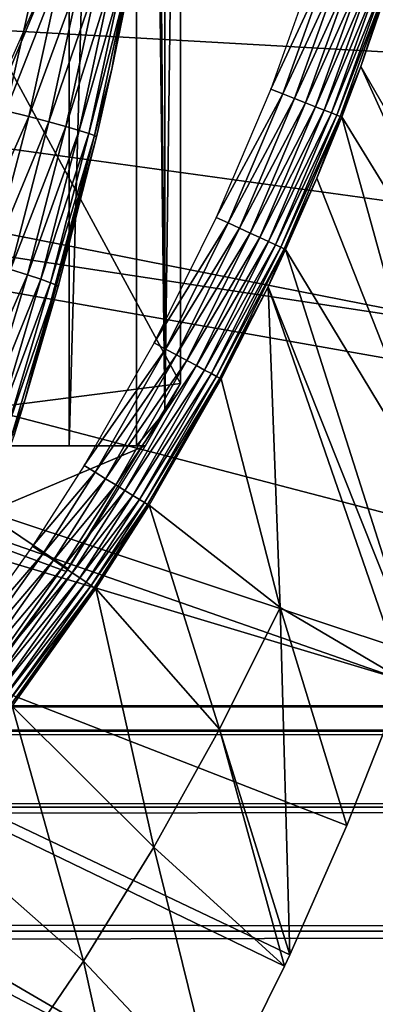
# Model space of a CAD drawing. Extents: x 0 to 608, y 0 to 1169.
# Drawn here: x 542 to 544, y 82 to 89 of the extents above; entities that cross this region are included whole.
import ezdxf

# ---------------------------------------------------------------- set-up
doc = ezdxf.new("R2010")
doc.units = 0
doc.header["$MEASUREMENT"] = 0
doc.layers.get('0').update_dxf_attribs({"linetype": 'CONTINUOUS'})

msp = doc.modelspace()

# ---------------------------------------------------------------- linework, layer by layer
for points in [[(542.128174, 102, 66.245537), (542.128174, 85.999969, 66.245537), (541.541626, 85.999969, 64.887192)], [(542.128174, 102, 66.245537), (541.541626, 85.999969, 64.887192), (541.541626, 102, 64.887192)], [(542.568298, 102, 67.658234), (542.568298, 85.999969, 67.658234), (542.128174, 85.999969, 66.245537)], [(542.568298, 102, 67.658234), (542.128174, 85.999969, 66.245537), (542.128174, 102, 66.245537)], [(542.625305, 102, 67.89077), (542.753418, 86.222168, 68.491631), (542.568298, 102, 67.658234)], [(542.753418, 86.222168, 68.491631), (542.568298, 85.999969, 67.658234), (542.568298, 102, 67.658234)], [(542.753418, 101.777702, 68.491631), (542.753418, 86.222168, 68.491631), (542.625305, 102, 67.89077)], [(542.753418, 101.777702, 68.491631), (542.856689, 93.999977, 69.109467), (542.753418, 86.222168, 68.491631)], [(542.856689, 93.999977, 69.109467), (539.817017, 92.000008, 69.109467), (542.856689, 86.407898, 69.109467)], [(542.856689, 93.999977, 69.109467), (542.856689, 86.407898, 69.109467), (542.753418, 86.222168, 68.491631)], [(542.856689, 86.407898, 69.109467), (539.817017, 92.000008, 69.109467), (539.817017, 86.019989, 69.109467)], [(542.785889, 90.661636, 73.109467), (542.690918, 89.99276, 83.39669), (542.406311, 88.463074, 73.109467)], [(541.713074, 88.19175, 84.650597), (541.927002, 89.147812, 84.621628), (541.488281, 90.333344, 85.057823)], [(540.124573, 90.064171, 62.60947), (541.581177, 88.089592, 58.97216), (542.044983, 89.199417, 58.97216)], [(542.406311, 88.463074, 73.109467), (542.690918, 89.99276, 83.39669), (542.517883, 89.005112, 83.416496)], [(532.250305, 89.249969, 0.052415), (545.049377, 86.73275, 0.052415), (532.200928, 88.685631, 0.052415)], [(545.464722, 88.504547, 0.052415), (545.235474, 87.460876, 0.052415), (532.250305, 89.249969, 0.052415)], [(532.250305, 89.249969, 0.052415), (545.235474, 87.460876, 0.052415), (545.049377, 86.73275, 0.052415)], [(532.250305, 89.249969, 0.052415), (545.543884, 88.919159, 0.052415), (545.464722, 88.504547, 0.052415)], [(542.044983, 89.199417, 14.10947), (541.581177, 88.089592, 58.97216), (541.323975, 87.570671, 14.10947)], [(542.044983, 89.199417, 14.10947), (542.044983, 89.199417, 58.97216), (541.581177, 88.089592, 58.97216)], [(541.713074, 88.19175, 84.650597), (542.075989, 89.11586, 84.492287), (541.927002, 89.147812, 84.621628)], [(543.834778, 89.163902, 50.045101), (543.753784, 89.190132, 50.052422), (543.447693, 88.332893, 50.052422)], [(543.834778, 89.163902, 50.045101), (543.447693, 88.332893, 50.052422), (543.526794, 88.301903, 50.045139)], [(543.526794, 88.301903, 50.045139), (543.913513, 89.13839, 50.02338), (543.834778, 89.163902, 50.045101)], [(543.526794, 88.301903, 50.045139), (543.603699, 88.271858, 50.02351), (543.913513, 89.13839, 50.02338)], [(543.603699, 88.271858, 50.02351), (543.987488, 89.114311, 49.987869), (543.913513, 89.13839, 50.02338)], [(541.862793, 88.153236, 84.521294), (542.075989, 89.11586, 84.492287), (541.713074, 88.19175, 84.650597)], [(541.862793, 88.153236, 84.521294), (542.206604, 89.087013, 84.343849), (542.075989, 89.11586, 84.492287)], [(541.99408, 88.118668, 84.372459), (542.206604, 89.087013, 84.343849), (541.862793, 88.153236, 84.521294)], [(541.99408, 88.118668, 84.372459), (542.316711, 89.061737, 84.17894), (542.206604, 89.087013, 84.343849)], [(543.603699, 88.271858, 50.02351), (543.676025, 88.243599, 49.988171), (543.987488, 89.114311, 49.987869)], [(543.676025, 88.243599, 49.988171), (544.054688, 89.092613, 49.939621), (543.987488, 89.114311, 49.987869)], [(543.676025, 88.243599, 49.988171), (543.741699, 88.217972, 49.94014), (544.054688, 89.092613, 49.939621)], [(543.741699, 88.217972, 49.94014), (544.112976, 89.073662, 49.880051), (544.054688, 89.092613, 49.939621)], [(543.741699, 88.217972, 49.94014), (543.798828, 88.195679, 49.880829), (544.112976, 89.073662, 49.880051)], [(543.798828, 88.195679, 49.880829), (544.160889, 89.058159, 49.81089), (544.112976, 89.073662, 49.880051)], [(542.104675, 88.088509, 84.206772), (542.316711, 89.061737, 84.17894), (541.99408, 88.118668, 84.372459)], [(542.104675, 88.088509, 84.206772), (542.404175, 89.040642, 84.000504), (542.316711, 89.061737, 84.17894)], [(542.192627, 88.06324, 84.027229), (542.404175, 89.040642, 84.000504), (542.104675, 88.088509, 84.206772)], [(542.192627, 88.06324, 84.027229), (542.46759, 89.023949, 83.811691), (542.404175, 89.040642, 84.000504)], [(542.256226, 88.043571, 83.837082), (542.46759, 89.023949, 83.811691), (542.192627, 88.06324, 84.027229)], [(542.256226, 88.043571, 83.837082), (542.505676, 89.012032, 83.61586), (542.46759, 89.023949, 83.811691)], [(542.294373, 88.029617, 83.639732), (542.505676, 89.012032, 83.61586), (542.256226, 88.043571, 83.837082)], [(542.294373, 88.029617, 83.639732), (542.406311, 88.463074, 83.42852), (542.505676, 89.012032, 83.61586)], [(542.517883, 89.005112, 83.416496), (542.505676, 89.012032, 83.61586), (542.406311, 88.463074, 83.42852)], [(542.406311, 88.463074, 73.109467), (542.517883, 89.005112, 83.416496), (542.406311, 88.463074, 83.42852)], [(543.798828, 88.195679, 49.880829), (543.845703, 88.177322, 49.811951), (544.160889, 89.058159, 49.81089)], [(543.845703, 88.177322, 49.811951), (544.196777, 89.046478, 49.734169), (544.160889, 89.058159, 49.81089)], [(543.845703, 88.177322, 49.811951), (543.880981, 88.163612, 49.735519), (544.196777, 89.046478, 49.734169)], [(543.880981, 88.163612, 49.735519), (544.219788, 89.039093, 49.65213), (544.196777, 89.046478, 49.734169)], [(543.880981, 88.163612, 49.735519), (543.903687, 88.154671, 49.653751), (544.219788, 89.039093, 49.65213)], [(543.903687, 88.154671, 49.653751), (544.037903, 88.481071, 49.56831), (544.219788, 89.039093, 49.65213)], [(544.219788, 89.039093, 49.65213), (544.037903, 88.481071, 49.56831), (544.229187, 89.035988, 49.567181)], [(544.037903, 88.481071, 49.56831), (545.049377, 86.73275, 0.052415), (544.229187, 89.035988, 49.567181)], [(532.200928, 88.685631, 0.052415), (544.322876, 84.465622, 0.052415), (532.054321, 88.138344, 0.052415)], [(544.663513, 85.440041, 0.052415), (544.388306, 84.643242, 0.052415), (532.200928, 88.685631, 0.052415)], [(532.200928, 88.685631, 0.052415), (544.388306, 84.643242, 0.052415), (544.322876, 84.465622, 0.052415)], [(532.200928, 88.685631, 0.052415), (545.049377, 86.73275, 0.052415), (544.968079, 86.438889, 0.052415)], [(532.200928, 88.685631, 0.052415), (544.968079, 86.438889, 0.052415), (544.663513, 85.440041, 0.052415)], [(542.406311, 88.463074, 73.109467), (542.306396, 88.021759, 83.438759), (541.84021, 86.305138, 73.109467)], [(542.306396, 88.021759, 83.438759), (542.406311, 88.463074, 83.42852), (542.294373, 88.029617, 83.639732)], [(542.406311, 88.463074, 73.109467), (542.406311, 88.463074, 83.42852), (542.306396, 88.021759, 83.438759)], [(543.903687, 88.154671, 49.653751), (543.913086, 88.1511, 49.569031), (544.037903, 88.481071, 49.56831)], [(543.913086, 88.1511, 49.569031), (544.968079, 86.438889, 0.052415), (544.037903, 88.481071, 49.56831)], [(544.037903, 88.481071, 49.56831), (544.968079, 86.438889, 0.052415), (545.049377, 86.73275, 0.052415)], [(543.526794, 88.301903, 50.045139), (543.447693, 88.332893, 50.052422), (543.091003, 87.493423, 50.052422)], [(543.526794, 88.301903, 50.045139), (543.091003, 87.493423, 50.052422), (543.16803, 87.458008, 50.045181)], [(543.16803, 87.458008, 50.045181), (543.603699, 88.271858, 50.02351), (543.526794, 88.301903, 50.045139)], [(543.16803, 87.458008, 50.045181), (543.242676, 87.423561, 50.02367), (543.603699, 88.271858, 50.02351)], [(543.242676, 87.423561, 50.02367), (543.676025, 88.243599, 49.988171), (543.603699, 88.271858, 50.02351)], [(543.242676, 87.423561, 50.02367), (543.31311, 87.391144, 49.988522), (543.676025, 88.243599, 49.988171)], [(543.31311, 87.391144, 49.988522), (543.741699, 88.217972, 49.94014), (543.676025, 88.243599, 49.988171)], [(541.459778, 87.239738, 84.681862), (541.862793, 88.153236, 84.521294), (541.713074, 88.19175, 84.650597)], [(543.31311, 87.391144, 49.988522), (543.377075, 87.361809, 49.940739), (543.741699, 88.217972, 49.94014)], [(543.377075, 87.361809, 49.940739), (543.798828, 88.195679, 49.880829), (543.741699, 88.217972, 49.94014)], [(543.377075, 87.361809, 49.940739), (543.4328, 87.336182, 49.88171), (543.798828, 88.195679, 49.880829)], [(543.4328, 87.336182, 49.88171), (543.845703, 88.177322, 49.811951), (543.798828, 88.195679, 49.880829)], [(543.4328, 87.336182, 49.88171), (543.478516, 87.315079, 49.813148), (543.845703, 88.177322, 49.811951)], [(543.478516, 87.315079, 49.813148), (543.880981, 88.163612, 49.735519), (543.845703, 88.177322, 49.811951)], [(532.054321, 88.138344, 0.052415), (543.095276, 81.703072, 0.052415), (531.81488, 87.624908, 0.052415)], [(543.57312, 82.671516, 0.052415), (543.53772, 82.595833, 0.052415), (532.054321, 88.138344, 0.052415)], [(532.054321, 88.138344, 0.052415), (543.53772, 82.595833, 0.052415), (543.095276, 81.703072, 0.052415)], [(532.054321, 88.138344, 0.052415), (544.322876, 84.465622, 0.052415), (543.947205, 83.517067, 0.052415)], [(532.054321, 88.138344, 0.052415), (543.947205, 83.517067, 0.052415), (543.57312, 82.671516, 0.052415)], [(541.610291, 87.194679, 84.552628), (541.862793, 88.153236, 84.521294), (541.459778, 87.239738, 84.681862)], [(541.610291, 87.194679, 84.552628), (541.99408, 88.118668, 84.372459), (541.862793, 88.153236, 84.521294)], [(541.74231, 87.154388, 84.403358), (541.99408, 88.118668, 84.372459), (541.610291, 87.194679, 84.552628)], [(541.74231, 87.154388, 84.403358), (542.104675, 88.088509, 84.206772), (541.99408, 88.118668, 84.372459)], [(543.478516, 87.315079, 49.813148), (543.513123, 87.299232, 49.737041), (543.880981, 88.163612, 49.735519)], [(543.513123, 87.299232, 49.737041), (543.903687, 88.154671, 49.653751), (543.880981, 88.163612, 49.735519)], [(543.513123, 87.299232, 49.737041), (543.5354, 87.288857, 49.65559), (543.903687, 88.154671, 49.653751)], [(543.5354, 87.288857, 49.65559), (543.750977, 87.751984, 49.569969), (543.903687, 88.154671, 49.653751)], [(543.903687, 88.154671, 49.653751), (543.750977, 87.751984, 49.569969), (543.913086, 88.1511, 49.569031)], [(543.750977, 87.751984, 49.569969), (544.663513, 85.440041, 0.052415), (543.913086, 88.1511, 49.569031)], [(543.913086, 88.1511, 49.569031), (544.663513, 85.440041, 0.052415), (544.968079, 86.438889, 0.052415)], [(541.853516, 87.119217, 84.236801), (542.104675, 88.088509, 84.206772), (541.74231, 87.154388, 84.403358)], [(541.853516, 87.119217, 84.236801), (542.192627, 88.06324, 84.027229), (542.104675, 88.088509, 84.206772)], [(541.941895, 87.090134, 84.056007), (542.192627, 88.06324, 84.027229), (541.853516, 87.119217, 84.236801)], [(541.941895, 87.090134, 84.056007), (542.256226, 88.043571, 83.837082), (542.192627, 88.06324, 84.027229)], [(542.00592, 87.067368, 83.864311), (542.256226, 88.043571, 83.837082), (541.941895, 87.090134, 84.056007)], [(542.00592, 87.067368, 83.864311), (542.294373, 88.029617, 83.639732), (542.256226, 88.043571, 83.837082)], [(541.84021, 86.305138, 73.109467), (542.306396, 88.021759, 83.438759), (542.056091, 87.043053, 83.462418)], [(542.044128, 87.051628, 83.66523), (542.294373, 88.029617, 83.639732), (542.00592, 87.067368, 83.864311)], [(542.044128, 87.051628, 83.66523), (542.306396, 88.021759, 83.438759), (542.294373, 88.029617, 83.639732)], [(542.056091, 87.043053, 83.462418), (542.306396, 88.021759, 83.438759), (542.044128, 87.051628, 83.66523)], [(543.5354, 87.288857, 49.65559), (543.5448, 87.284561, 49.571152), (543.750977, 87.751984, 49.569969)], [(543.5448, 87.284561, 49.571152), (544.663513, 85.440041, 0.052415), (543.750977, 87.751984, 49.569969)], [(531.81488, 87.624908, 0.052415), (542.116272, 80.009338, 0.052415), (531.48999, 87.160942, 0.052415)], [(531.81488, 87.624908, 0.052415), (543.095276, 81.703072, 0.052415), (542.618896, 80.836533, 0.052415)], [(531.81488, 87.624908, 0.052415), (542.618896, 80.836533, 0.052415), (542.116272, 80.009338, 0.052415)], [(543.16803, 87.458008, 50.045181), (543.091003, 87.493423, 50.052422), (542.683472, 86.672783, 50.052422)], [(543.16803, 87.458008, 50.045181), (542.683472, 86.672783, 50.052422), (542.758118, 86.632973, 50.045219)], [(542.758118, 86.632973, 50.045219), (543.242676, 87.423561, 50.02367), (543.16803, 87.458008, 50.045181)], [(542.758118, 86.632973, 50.045219), (542.830505, 86.594337, 50.023842), (543.242676, 87.423561, 50.02367)], [(542.830505, 86.594337, 50.023842), (543.31311, 87.391144, 49.988522), (543.242676, 87.423561, 50.02367)], [(542.830505, 86.594337, 50.023842), (542.898682, 86.557983, 49.988899), (543.31311, 87.391144, 49.988522)], [(542.898682, 86.557983, 49.988899), (543.377075, 87.361809, 49.940739), (543.31311, 87.391144, 49.988522)], [(542.898682, 86.557983, 49.988899), (542.960693, 86.524841, 49.941391), (543.377075, 87.361809, 49.940739)], [(542.960693, 86.524841, 49.941391), (543.4328, 87.336182, 49.88171), (543.377075, 87.361809, 49.940739)], [(542.960693, 86.524841, 49.941391), (543.014709, 86.496002, 49.88269), (543.4328, 87.336182, 49.88171)], [(543.014709, 86.496002, 49.88269), (543.478516, 87.315079, 49.813148), (543.4328, 87.336182, 49.88171)], [(543.014709, 86.496002, 49.88269), (543.059204, 86.472267, 49.814491), (543.478516, 87.315079, 49.813148)], [(543.059204, 86.472267, 49.814491), (543.513123, 87.299232, 49.737041), (543.478516, 87.315079, 49.813148)], [(543.059204, 86.472267, 49.814491), (543.092896, 86.454269, 49.738739), (543.513123, 87.299232, 49.737041)], [(543.092896, 86.454269, 49.738739), (543.5354, 87.288857, 49.65559), (543.513123, 87.299232, 49.737041)], [(543.092896, 86.454269, 49.738739), (543.114807, 86.442589, 49.657631), (543.5354, 87.288857, 49.65559)], [(543.114807, 86.442589, 49.657631), (543.430176, 87.040901, 49.571789), (543.5354, 87.288857, 49.65559)], [(543.5354, 87.288857, 49.65559), (543.430176, 87.040901, 49.571789), (543.5448, 87.284561, 49.571152)], [(543.430176, 87.040901, 49.571789), (544.388306, 84.643242, 0.052415), (543.5448, 87.284561, 49.571152)], [(543.5448, 87.284561, 49.571152), (544.388306, 84.643242, 0.052415), (544.663513, 85.440041, 0.052415)], [(531.48999, 87.160942, 0.052415), (542.116272, 80.009338, 0.052415), (541.541687, 79.1539, 0.052415)], [(541.450806, 86.194397, 84.435226), (541.853516, 87.119217, 84.236801), (541.74231, 87.154388, 84.403358)], [(541.562683, 86.154457, 84.267708), (541.853516, 87.119217, 84.236801), (541.450806, 86.194397, 84.435226)], [(541.562683, 86.154457, 84.267708), (541.941895, 87.090134, 84.056007), (541.853516, 87.119217, 84.236801)], [(541.651672, 86.121323, 84.085541), (541.941895, 87.090134, 84.056007), (541.562683, 86.154457, 84.267708)], [(541.651672, 86.121323, 84.085541), (542.00592, 87.067368, 83.864311), (541.941895, 87.090134, 84.056007)], [(541.716003, 86.095932, 83.892128), (542.00592, 87.067368, 83.864311), (541.651672, 86.121323, 84.085541)], [(541.716003, 86.095932, 83.892128), (542.044128, 87.051628, 83.66523), (542.00592, 87.067368, 83.864311)], [(541.754395, 86.078522, 83.691109), (542.044128, 87.051628, 83.66523), (541.716003, 86.095932, 83.892128)], [(541.754395, 86.078522, 83.691109), (541.84021, 86.305138, 83.480522), (542.044128, 87.051628, 83.66523)], [(541.84021, 86.305138, 83.480522), (542.056091, 87.043053, 83.462418), (542.044128, 87.051628, 83.66523)], [(541.84021, 86.305138, 73.109467), (542.056091, 87.043053, 83.462418), (541.84021, 86.305138, 83.480522)], [(543.114807, 86.442589, 49.657631), (543.124207, 86.437576, 49.57349), (543.430176, 87.040901, 49.571789)], [(543.430176, 87.040901, 49.571789), (543.124207, 86.437576, 49.57349), (543.508911, 84.942459, 24.98118)], [(543.508911, 84.942459, 24.98118), (544.322876, 84.465622, 0.052415), (543.430176, 87.040901, 49.571789)], [(543.430176, 87.040901, 49.571789), (544.322876, 84.465622, 0.052415), (544.388306, 84.643242, 0.052415)], [(542.758118, 86.632973, 50.045219), (542.683472, 86.672783, 50.052422), (542.224976, 85.871933, 50.052422)], [(542.758118, 86.632973, 50.045219), (542.224976, 85.871933, 50.052422), (542.296814, 85.82795, 50.045269)], [(542.296814, 85.82795, 50.045269), (542.830505, 86.594337, 50.023842), (542.758118, 86.632973, 50.045219)], [(542.296814, 85.82795, 50.045269), (542.366577, 85.785149, 50.024029), (542.830505, 86.594337, 50.023842)], [(542.366577, 85.785149, 50.024029), (542.898682, 86.557983, 49.988899), (542.830505, 86.594337, 50.023842)], [(542.366577, 85.785149, 50.024029), (542.432373, 85.744858, 49.989311), (542.898682, 86.557983, 49.988899)], [(542.432373, 85.744858, 49.989311), (542.960693, 86.524841, 49.941391), (542.898682, 86.557983, 49.988899)], [(542.432373, 85.744858, 49.989311), (542.492188, 85.70826, 49.942101), (542.960693, 86.524841, 49.941391)], [(542.492188, 85.70826, 49.942101), (543.014709, 86.496002, 49.88269), (542.960693, 86.524841, 49.941391)], [(542.492188, 85.70826, 49.942101), (542.544312, 85.676308, 49.883751), (543.014709, 86.496002, 49.88269)], [(542.544312, 85.676308, 49.883751), (543.059204, 86.472267, 49.814491), (543.014709, 86.496002, 49.88269)], [(542.544312, 85.676308, 49.883751), (542.587402, 85.649971, 49.815929), (543.059204, 86.472267, 49.814491)], [(542.587402, 85.649971, 49.815929), (543.092896, 86.454269, 49.738739), (543.059204, 86.472267, 49.814491)], [(542.587402, 85.649971, 49.815929), (542.619995, 85.629936, 49.740582), (543.092896, 86.454269, 49.738739)], [(542.619995, 85.629936, 49.740582), (543.114807, 86.442589, 49.657631), (543.092896, 86.454269, 49.738739)], [(542.619995, 85.629936, 49.740582), (542.641418, 85.616829, 49.65984), (543.114807, 86.442589, 49.657631)], [(542.641418, 85.616829, 49.65984), (543.124207, 86.437576, 49.57349), (543.114807, 86.442589, 49.657631)], [(542.641418, 85.616829, 49.65984), (542.650879, 85.610992, 49.576038), (543.124207, 86.437576, 49.57349)], [(543.508911, 84.942459, 24.98118), (543.124207, 86.437576, 49.57349), (542.650879, 85.610992, 49.576038)], [(542.856689, 86.407898, 69.109467), (539.817017, 86.019989, 69.109467), (542.107483, 85.177177, 69.109467)], [(541.766296, 86.069458, 83.486237), (541.09198, 84.203362, 73.109467), (541.84021, 86.305138, 73.109467)], [(541.766296, 86.069458, 83.486237), (541.84021, 86.305138, 83.480522), (541.754395, 86.078522, 83.691109)], [(541.766296, 86.069458, 83.486237), (541.84021, 86.305138, 73.109467), (541.84021, 86.305138, 83.480522)], [(542.753418, 86.222168, 68.491631), (542.625305, 85.999969, 67.89077), (542.568298, 85.999969, 67.658234)], [(542.107483, 85.177177, 69.109467), (539.817017, 86.019989, 69.109467), (541.24939, 84.019897, 69.109467)], [(541.644592, 85.999969, 60.229622), (539.956116, 85.999969, 62.393379), (542.625305, 85.999969, 61.486061)], [(542.625305, 85.999969, 61.486061), (539.956116, 85.999969, 62.393379), (540.814819, 85.999969, 63.598331)], [(542.625305, 85.999969, 61.486061), (540.814819, 85.999969, 63.598331), (541.541626, 85.999969, 64.887192)], [(541.541626, 85.999969, 64.887192), (542.128174, 85.999969, 66.245537), (542.625305, 85.999969, 61.486061)], [(542.625305, 85.999969, 61.486061), (542.120178, 85.196022, 61.486061), (541.57843, 85.559731, 60.488522)], [(541.57843, 85.559731, 60.488522), (541.644592, 85.999969, 60.229622), (542.625305, 85.999969, 61.486061)], [(542.625305, 85.999969, 61.486061), (542.128174, 85.999969, 66.245537), (542.568298, 85.999969, 67.658234)], [(542.625305, 85.999969, 61.486061), (542.568298, 85.999969, 67.658234), (542.625305, 85.999969, 67.89077)], [(542.296814, 85.82795, 50.045269), (542.224976, 85.871933, 50.052422), (541.886597, 85.343719, 50.052422)], [(542.296814, 85.82795, 50.045269), (541.886597, 85.343719, 50.052422), (541.956482, 85.296989, 50.0453)], [(541.956482, 85.296989, 50.0453), (542.366577, 85.785149, 50.024029), (542.296814, 85.82795, 50.045269)], [(541.956482, 85.296989, 50.0453), (542.024292, 85.251572, 50.02417), (542.366577, 85.785149, 50.024029)], [(542.024292, 85.251572, 50.02417), (542.432373, 85.744858, 49.989311), (542.366577, 85.785149, 50.024029)], [(542.024292, 85.251572, 50.02417), (542.088196, 85.208771, 49.989609), (542.432373, 85.744858, 49.989311)], [(542.088196, 85.208771, 49.989609), (542.492188, 85.70826, 49.942101), (542.432373, 85.744858, 49.989311)], [(542.088196, 85.208771, 49.989609), (542.146423, 85.169792, 49.942612), (542.492188, 85.70826, 49.942101)], [(542.146423, 85.169792, 49.942612), (542.544312, 85.676308, 49.883751), (542.492188, 85.70826, 49.942101)], [(542.146423, 85.169792, 49.942612), (542.197205, 85.135818, 49.88451), (542.544312, 85.676308, 49.883751)], [(542.197205, 85.135818, 49.88451), (542.587402, 85.649971, 49.815929), (542.544312, 85.676308, 49.883751)], [(542.197205, 85.135818, 49.88451), (542.239197, 85.107681, 49.816959), (542.587402, 85.649971, 49.815929)], [(542.239197, 85.107681, 49.816959), (542.619995, 85.629936, 49.740582), (542.587402, 85.649971, 49.815929)], [(542.239197, 85.107681, 49.816959), (542.271179, 85.086349, 49.74189), (542.619995, 85.629936, 49.740582)], [(542.271179, 85.086349, 49.74189), (542.641418, 85.616829, 49.65984), (542.619995, 85.629936, 49.740582)], [(542.271179, 85.086349, 49.74189), (542.292114, 85.072281, 49.66143), (542.641418, 85.616829, 49.65984)], [(542.292114, 85.072281, 49.66143), (542.650879, 85.610992, 49.576038), (542.641418, 85.616829, 49.65984)], [(542.292114, 85.072281, 49.66143), (542.301575, 85.065964, 49.577862), (542.650879, 85.610992, 49.576038)], [(543.111389, 84.1465, 24.98118), (542.650879, 85.610992, 49.576038), (542.301575, 85.065964, 49.577862)], [(543.508911, 84.942459, 24.98118), (542.650879, 85.610992, 49.576038), (543.111389, 84.1465, 24.98118)], [(542.120178, 85.196022, 61.486061), (541.447327, 84.267853, 61.486061), (541.57843, 85.559731, 60.488522)], [(541.956482, 85.296989, 50.0453), (541.886597, 85.343719, 50.052422), (541.355408, 84.598297, 50.052422)], [(541.956482, 85.296989, 50.0453), (541.355408, 84.598297, 50.052422), (541.422119, 84.54776, 50.045361)], [(541.422119, 84.54776, 50.045361), (542.024292, 85.251572, 50.02417), (541.956482, 85.296989, 50.0453)], [(541.422119, 84.54776, 50.045361), (541.487, 84.498642, 50.024368), (542.024292, 85.251572, 50.02417)], [(541.487, 84.498642, 50.024368), (542.088196, 85.208771, 49.989609), (542.024292, 85.251572, 50.02417)], [(541.487, 84.498642, 50.024368), (541.548096, 84.452271, 49.990059), (542.088196, 85.208771, 49.989609)], [(541.548096, 84.452271, 49.990059), (542.146423, 85.169792, 49.942612), (542.088196, 85.208771, 49.989609)], [(541.548096, 84.452271, 49.990059), (541.603821, 84.410072, 49.943378), (542.146423, 85.169792, 49.942612)], [(541.603821, 84.410072, 49.943378), (542.197205, 85.135818, 49.88451), (542.146423, 85.169792, 49.942612)], [(541.603821, 84.410072, 49.943378), (541.652527, 84.373238, 49.885658), (542.197205, 85.135818, 49.88451)], [(541.652527, 84.373238, 49.885658), (542.239197, 85.107681, 49.816959), (542.197205, 85.135818, 49.88451)], [(541.652527, 84.373238, 49.885658), (541.69281, 84.342598, 49.818531), (542.239197, 85.107681, 49.816959)], [(541.69281, 84.342598, 49.818531), (542.271179, 85.086349, 49.74189), (542.239197, 85.107681, 49.816959)], [(541.69281, 84.342598, 49.818531), (541.723511, 84.319351, 49.743881), (542.271179, 85.086349, 49.74189)], [(541.723511, 84.319351, 49.743881), (542.292114, 85.072281, 49.66143), (542.271179, 85.086349, 49.74189)], [(541.723511, 84.319351, 49.743881), (541.743896, 84.303978, 49.663818), (542.292114, 85.072281, 49.66143)], [(541.743896, 84.303978, 49.663818), (542.301575, 85.065964, 49.577862), (542.292114, 85.072281, 49.66143)], [(541.743896, 84.303978, 49.663818), (541.753174, 84.296822, 49.58062), (542.301575, 85.065964, 49.577862)], [(542.681885, 83.375221, 24.98118), (542.301575, 85.065964, 49.577862), (541.753174, 84.296822, 49.58062)], [(543.111389, 84.1465, 24.98118), (542.301575, 85.065964, 49.577862), (542.681885, 83.375221, 24.98118)], [(543.111389, 84.1465, 24.98118), (543.57312, 82.671516, 0.052415), (543.508911, 84.942459, 24.98118)], [(543.508911, 84.942459, 24.98118), (543.57312, 82.671516, 0.052415), (543.947205, 83.517067, 0.052415)], [(543.508911, 84.942459, 24.98118), (543.947205, 83.517067, 0.052415), (544.322876, 84.465622, 0.052415)], [(41.067329, 84.13279, 69.0196), (566.933289, 84.13279, 69.0196), (566.933289, 84.299919, 67.109467)], [(41.067329, 84.13279, 69.0196), (566.933289, 84.299919, 67.109467), (41.067329, 84.299919, 67.109467)], [(41.067329, 84.299919, 67.109467), (566.933289, 84.299919, 67.109467), (566.933289, 84.13279, 65.199341)], [(41.067329, 84.299919, 67.109467), (566.933289, 84.13279, 65.199341), (41.067329, 84.13279, 65.199341)], [(542.22168, 82.629799, 24.98118), (541.753174, 84.296822, 49.58062), (541.161194, 83.561661, 49.583469)], [(542.681885, 83.375221, 24.98118), (541.753174, 84.296822, 49.58062), (542.22168, 82.629799, 24.98118)], [(41.067329, 83.63652, 70.871689), (566.933289, 83.63652, 70.871689), (566.933289, 84.13279, 69.0196)], [(41.067329, 83.63652, 70.871689), (566.933289, 84.13279, 69.0196), (41.067329, 84.13279, 69.0196)], [(41.067329, 84.13279, 65.199341), (566.933289, 84.13279, 65.199341), (566.933289, 83.63652, 63.34724)], [(41.067329, 84.13279, 65.199341), (566.933289, 83.63652, 63.34724), (41.067329, 83.63652, 63.34724)], [(542.681885, 83.375221, 24.98118), (543.53772, 82.595833, 0.052415), (543.111389, 84.1465, 24.98118)], [(543.111389, 84.1465, 24.98118), (543.53772, 82.595833, 0.052415), (543.57312, 82.671516, 0.052415)], [(41.067329, 82.826263, 72.609467), (566.933289, 82.826263, 72.609467), (566.933289, 83.63652, 70.871689)], [(41.067329, 82.826263, 72.609467), (566.933289, 83.63652, 70.871689), (41.067329, 83.63652, 70.871689)], [(41.067329, 83.63652, 63.34724), (566.933289, 83.63652, 63.34724), (566.933289, 82.826263, 61.60947)], [(41.067329, 83.63652, 63.34724), (566.933289, 82.826263, 61.60947), (41.067329, 82.826263, 61.60947)], [(542.22168, 82.629799, 24.98118), (541.161194, 83.561661, 49.583469), (541.731689, 81.911682, 24.98118)], [(542.22168, 82.629799, 24.98118), (543.095276, 81.703072, 0.052415), (542.681885, 83.375221, 24.98118)], [(542.681885, 83.375221, 24.98118), (543.095276, 81.703072, 0.052415), (543.53772, 82.595833, 0.052415)], [(41.067329, 81.726433, 74.18013), (566.933289, 81.726433, 74.18013), (566.933289, 82.826263, 72.609467)], [(41.067329, 81.726433, 74.18013), (566.933289, 82.826263, 72.609467), (41.067329, 82.826263, 72.609467)], [(41.067329, 82.826263, 61.60947), (566.933289, 82.826263, 61.60947), (566.933289, 81.726433, 60.038799)], [(41.067329, 82.826263, 61.60947), (566.933289, 81.726433, 60.038799), (41.067329, 81.726433, 60.038799)], [(541.731689, 81.911682, 24.98118), (542.618896, 80.836533, 0.052415), (542.22168, 82.629799, 24.98118)], [(542.22168, 82.629799, 24.98118), (542.618896, 80.836533, 0.052415), (543.095276, 81.703072, 0.052415)]]:
    msp.add_3dface(points)

doc.saveas('drawing.dxf')
